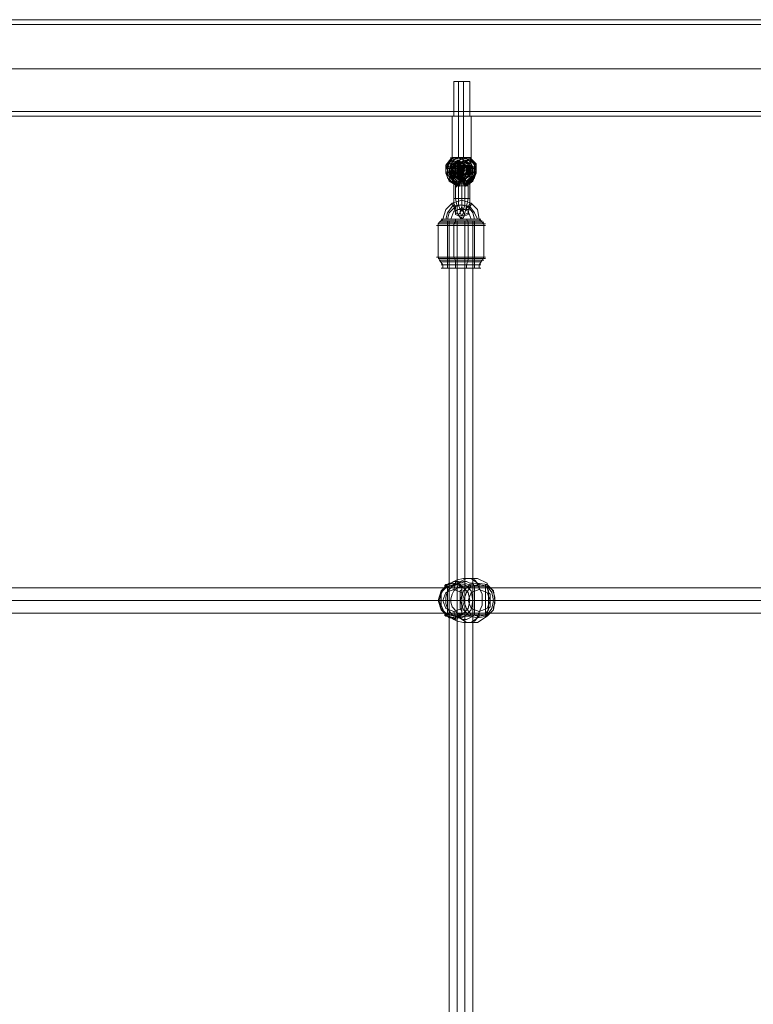
# Model space of a CAD drawing. Units: millimetres. Extents: x 8373 to 16951, y -1343 to 6687.
# Drawn here: x 11250 to 11705, y 3213 to 3824 of the extents above; entities that cross this region are included whole.
import ezdxf

# ---------------------------------------------------------------- set-up
doc = ezdxf.new("R2010")
doc.units = ezdxf.units.MM
doc.layers.add('stål', color=253, linetype='Continuous', lineweight=9)
doc.layers.add('taifun', color=250, linetype='Continuous', lineweight=9)

msp = doc.modelspace()

# ---------------------------------------------------------------- linework, layer by layer
at = {"layer": 'stål', "flags": 128}
for points in [[(10921.93, 3823.7), (12470.69, 3823.7)], [(10921.93, 3820.76), (12470.69, 3820.76)], [(10913.1, 3793.3), (12461.86, 3793.3)], [(10914.08, 3793.3), (12462.84, 3793.3)], [(10929.77, 3793.3), (12477.55, 3793.3)], [(10930.75, 3793.3), (12478.53, 3793.3)], [(11527.11, 3763.87), (11524.17, 3763.87), (11520.25, 3763.87), (11519.26, 3763.87), (11520.25, 3763.87), (11524.17, 3763.87), (11527.11, 3763.87), (11529.07, 3763.87), (11529.07, 3785.45), (11527.11, 3785.45), (11524.17, 3785.45), (11520.25, 3785.45), (11519.26, 3785.45)], [(11527.11, 3785.45), (11524.17, 3785.45), (11520.25, 3785.45), (11519.26, 3785.45), (11519.26, 3763.87), (11524.17, 3763.87), (11528.09, 3763.87), (11530.05, 3763.87), (11530.05, 3738.37)], [(11525.15, 3785.45), (11525.15, 3763.87), (11525.15, 3738.37), (11524.17, 3738.37), (11523.19, 3738.37), (11521.23, 3738.37)], [(11522.21, 3738.37), (11525.15, 3738.37), (11528.09, 3738.37), (11527.11, 3738.37), (11526.13, 3738.37), (11524.17, 3738.37), (11523.19, 3738.37), (11522.21, 3738.37), (11522.21, 3763.87), (11522.21, 3785.45)], [(11522.21, 3766.82), (11522.21, 3763.87)], [(11525.15, 3766.82), (11525.15, 3763.87)], [(11530.05, 3763.87), (11528.09, 3763.87), (11524.17, 3763.87), (11519.26, 3763.87), (11518.28, 3763.87), (11518.28, 3738.37)], [(11520.25, 3737.39), (11515.34, 3734.45), (11515.34, 3727.58), (11519.26, 3723.66), (11525.15, 3723.66), (11529.07, 3727.58), (11528.09, 3734.45), (11524.17, 3737.39), (11522.21, 3738.37), (11520.25, 3737.39), (11517.3, 3734.45), (11516.32, 3730.52), (11517.3, 3725.62), (11521.23, 3722.68), (11525.15, 3721.7), (11529.07, 3722.68), (11532.02, 3725.62), (11533, 3730.52), (11533, 3734.45), (11530.05, 3737.39), (11533, 3733.47), (11533, 3728.56), (11531.03, 3723.66), (11527.11, 3720.72), (11522.21, 3720.72), (11517.3, 3723.66), (11515.34, 3728.56), (11515.34, 3733.47), (11518.28, 3737.39), (11515.34, 3734.45), (11514.36, 3730.52), (11515.34, 3725.62), (11518.28, 3722.68), (11523.19, 3721.7), (11527.11, 3722.68), (11530.05, 3725.62), (11531.03, 3730.52), (11530.05, 3734.45), (11528.09, 3737.39)], [(11517.3, 3737.39), (11514.36, 3733.47), (11514.36, 3728.56), (11516.32, 3723.66), (11521.23, 3720.72), (11526.13, 3720.72), (11530.05, 3723.66), (11533, 3728.56), (11532.02, 3733.47), (11529.07, 3737.39)], [(11517.3, 3726.6), (11517.3, 3725.62), (11515.34, 3730.52), (11516.32, 3734.45), (11521.23, 3736.41), (11525.15, 3734.45), (11526.13, 3730.52), (11524.17, 3725.62), (11526.13, 3725.62), (11528.09, 3730.52), (11526.13, 3734.45), (11522.21, 3736.41), (11518.28, 3734.45), (11516.32, 3730.52), (11518.28, 3725.62), (11518.28, 3726.6)], [(11523.19, 3721.7), (11522.21, 3721.7), (11521.23, 3721.7), (11522.21, 3720.72), (11522.21, 3719.73), (11522.21, 3720.72), (11523.19, 3721.7), (11523.19, 3722.68), (11523.19, 3723.66), (11524.17, 3723.66), (11524.17, 3724.64), (11523.19, 3723.66), (11522.21, 3722.68), (11521.23, 3721.7), (11521.23, 3720.72), (11520.25, 3719.73), (11521.23, 3721.7), (11521.23, 3722.68), (11522.21, 3722.68), (11522.21, 3723.66), (11524.17, 3726.6), (11526.13, 3730.52), (11525.15, 3734.45), (11521.23, 3736.41), (11516.32, 3734.45), (11515.34, 3730.52), (11517.3, 3726.6), (11519.26, 3723.66), (11519.26, 3722.68), (11520.25, 3722.68), (11520.25, 3721.7), (11520.25, 3720.72), (11520.25, 3719.73), (11520.25, 3712.87), (11521.23, 3707.96), (11521.23, 3704.04), (11523.19, 3701.1), (11524.17, 3700.12), (11525.15, 3701.1), (11526.13, 3704.04), (11527.11, 3707.96), (11528.09, 3712.87), (11528.09, 3719.73), (11528.09, 3720.72), (11527.11, 3720.72), (11527.11, 3721.7), (11526.13, 3722.68), (11525.15, 3723.66), (11524.17, 3724.64), (11524.17, 3723.66), (11525.15, 3722.68), (11525.15, 3721.7), (11526.13, 3720.72), (11526.13, 3719.73), (11526.13, 3720.72), (11527.11, 3721.7), (11528.09, 3722.68), (11528.09, 3723.66), (11529.07, 3723.66), (11529.07, 3724.64), (11529.07, 3723.66), (11529.07, 3722.68), (11528.09, 3721.7), (11528.09, 3720.72), (11528.09, 3719.73), (11528.09, 3720.72), (11527.11, 3720.72)], [(11522.21, 3720.72), (11522.21, 3721.7), (11521.23, 3722.68), (11521.23, 3723.66), (11518.28, 3726.6), (11516.32, 3730.52), (11518.28, 3734.45), (11522.21, 3736.41), (11526.13, 3734.45), (11528.09, 3730.52), (11526.13, 3726.6), (11523.19, 3723.66), (11523.19, 3722.68), (11526.13, 3725.62), (11526.13, 3726.6)], [(11525.15, 3738.37), (11526.13, 3738.37), (11527.11, 3738.37), (11527.11, 3737.39), (11529.07, 3737.39), (11530.05, 3737.39), (11530.05, 3738.37), (11529.07, 3737.39), (11525.15, 3737.39), (11524.17, 3737.39), (11522.21, 3737.39), (11519.26, 3737.39), (11517.3, 3738.37), (11517.3, 3737.39), (11518.28, 3737.39), (11520.25, 3737.39), (11520.25, 3738.37), (11521.23, 3738.37), (11522.21, 3738.37), (11523.19, 3738.37), (11524.17, 3738.37), (11525.15, 3738.37), (11529.07, 3738.37), (11530.05, 3738.37), (11529.07, 3738.37), (11527.11, 3738.37)], [(11525.15, 3721.7), (11526.13, 3720.72), (11526.13, 3719.73), (11526.13, 3712.87), (11526.13, 3708.95), (11525.15, 3706), (11524.17, 3705.02), (11523.19, 3706), (11522.21, 3708.95), (11522.21, 3712.87), (11522.21, 3719.73), (11522.21, 3720.72), (11521.23, 3721.7), (11520.25, 3722.68), (11520.25, 3723.66), (11519.26, 3723.66), (11519.26, 3724.64), (11519.26, 3723.66), (11519.26, 3722.68), (11520.25, 3721.7), (11520.25, 3720.72), (11520.25, 3719.73), (11521.23, 3721.7), (11522.21, 3722.68), (11524.17, 3725.62), (11524.17, 3726.6), (11522.21, 3730.52), (11523.19, 3734.45), (11528.09, 3736.41), (11532.02, 3734.45), (11533, 3730.52), (11531.03, 3726.6), (11529.07, 3723.66), (11529.07, 3722.68), (11528.09, 3722.68), (11528.09, 3723.66), (11529.07, 3724.64), (11529.07, 3723.66), (11529.07, 3722.68), (11531.03, 3725.62), (11530.05, 3725.62), (11530.05, 3726.6), (11527.11, 3723.66), (11528.09, 3722.68), (11527.11, 3722.68), (11526.13, 3721.7), (11525.15, 3722.68), (11525.15, 3721.7), (11526.13, 3721.7), (11527.11, 3721.7), (11527.11, 3722.68), (11526.13, 3722.68), (11526.13, 3723.66), (11524.17, 3726.6), (11523.19, 3725.62), (11526.13, 3722.68), (11526.13, 3723.66), (11525.15, 3723.66), (11525.15, 3724.64), (11524.17, 3724.64), (11524.17, 3723.66), (11525.15, 3722.68), (11525.15, 3723.66), (11525.15, 3722.68), (11522.21, 3725.62), (11520.25, 3730.52), (11522.21, 3734.45), (11526.13, 3736.41), (11530.05, 3734.45), (11532.02, 3730.52), (11530.05, 3725.62), (11528.09, 3722.68), (11528.09, 3721.7), (11529.07, 3722.68), (11529.07, 3723.66)], [(11530.05, 3726.6), (11532.02, 3730.52), (11530.05, 3734.45), (11526.13, 3736.41), (11522.21, 3734.45), (11520.25, 3730.52), (11522.21, 3726.6), (11525.15, 3723.66)], [(11520.25, 3735.43), (11521.23, 3733.47), (11522.21, 3733.47)], [(11520.25, 3725.62), (11521.23, 3727.58), (11523.19, 3728.56), (11523.19, 3730.52), (11523.19, 3732.49), (11521.23, 3733.47), (11521.23, 3735.43)], [(11522.21, 3736.41), (11521.23, 3736.41)], [(11525.15, 3736.41), (11525.15, 3735.43), (11522.21, 3735.43), (11522.21, 3736.41)], [(11522.21, 3726.6), (11522.21, 3725.62), (11523.19, 3725.62), (11522.21, 3730.52), (11523.19, 3734.45), (11528.09, 3736.41), (11532.02, 3734.45), (11533, 3730.52), (11531.03, 3725.62), (11531.03, 3726.6)], [(11523.19, 3735.43), (11525.15, 3735.43)], [(11528.09, 3736.41), (11526.13, 3736.41)], [(11515.34, 3731.5), (11514.36, 3731.5), (11515.34, 3731.5), (11516.32, 3731.5), (11518.28, 3731.5)], [(11517.3, 3732.49), (11516.32, 3732.49), (11515.34, 3732.49)], [(11521.23, 3726.6), (11523.19, 3727.58), (11524.17, 3730.52), (11523.19, 3733.47), (11521.23, 3734.45), (11520.25, 3734.45), (11517.3, 3733.47), (11516.32, 3730.52), (11517.3, 3727.58), (11520.25, 3726.6)], [(11516.32, 3730.52), (11518.28, 3730.52), (11519.26, 3730.52)], [(11516.32, 3730.52), (11518.28, 3730.52), (11522.21, 3730.52), (11523.19, 3730.52), (11524.17, 3730.52)], [(11519.26, 3730.52), (11517.3, 3729.54), (11516.32, 3729.54)], [(11520.25, 3733.47), (11518.28, 3732.49), (11517.3, 3730.52), (11518.28, 3728.56), (11520.25, 3727.58)], [(11520.25, 3730.52), (11517.3, 3730.52)], [(11519.26, 3729.54), (11519.26, 3731.5), (11519.26, 3733.47), (11518.28, 3734.45)], [(11520.25, 3732.49), (11518.28, 3731.5), (11518.28, 3729.54), (11519.26, 3728.56)], [(11518.28, 3730.52), (11521.23, 3730.52)], [(11520.25, 3734.45), (11521.23, 3734.45)], [(11520.25, 3730.52), (11523.19, 3730.52)], [(11521.23, 3732.49), (11522.21, 3731.5), (11522.21, 3729.54), (11521.23, 3728.56), (11521.23, 3729.54), (11521.23, 3731.5), (11522.21, 3733.47), (11523.19, 3734.45)], [(11521.23, 3727.58), (11524.17, 3727.58), (11527.11, 3728.56), (11527.11, 3731.5), (11525.15, 3733.47), (11522.21, 3732.49), (11522.21, 3729.54), (11524.17, 3727.58), (11527.11, 3728.56), (11527.11, 3731.5), (11525.15, 3733.47), (11522.21, 3732.49), (11522.21, 3729.54), (11524.17, 3727.58), (11527.11, 3728.56), (11528.09, 3731.5), (11525.15, 3733.47), (11523.19, 3732.49), (11522.21, 3729.54), (11524.17, 3727.58), (11527.11, 3728.56), (11528.09, 3731.5), (11526.13, 3733.47), (11523.19, 3732.49), (11522.21, 3729.54), (11524.17, 3727.58), (11527.11, 3728.56), (11528.09, 3731.5), (11526.13, 3733.47), (11523.19, 3732.49), (11522.21, 3729.54), (11524.17, 3727.58), (11527.11, 3728.56), (11528.09, 3730.52), (11527.11, 3733.47), (11524.17, 3732.49), (11523.19, 3730.52), (11524.17, 3727.58), (11527.11, 3727.58), (11529.07, 3730.52), (11527.11, 3733.47), (11524.17, 3733.47), (11523.19, 3730.52), (11524.17, 3727.58), (11527.11, 3727.58), (11529.07, 3730.52), (11527.11, 3733.47), (11525.15, 3733.47), (11523.19, 3730.52), (11524.17, 3727.58), (11527.11, 3727.58), (11529.07, 3730.52), (11528.09, 3732.49), (11525.15, 3733.47), (11523.19, 3730.52), (11524.17, 3728.56), (11527.11, 3727.58), (11529.07, 3730.52), (11528.09, 3732.49), (11525.15, 3733.47), (11523.19, 3730.52), (11524.17, 3728.56), (11527.11, 3727.58), (11529.07, 3729.54), (11528.09, 3732.49), (11526.13, 3733.47), (11524.17, 3731.5), (11524.17, 3728.56), (11527.11, 3727.58), (11529.07, 3729.54), (11529.07, 3732.49), (11526.13, 3733.47), (11524.17, 3731.5), (11525.15, 3728.56), (11527.11, 3727.58), (11530.05, 3729.54), (11529.07, 3732.49), (11526.13, 3733.47), (11524.17, 3731.5), (11525.15, 3728.56), (11527.11, 3727.58), (11530.05, 3729.54), (11529.07, 3732.49), (11527.11, 3733.47), (11524.17, 3731.5), (11525.15, 3728.56), (11527.11, 3727.58), (11530.05, 3729.54), (11530.05, 3732.49), (11527.11, 3733.47), (11525.15, 3731.5), (11525.15, 3728.56), (11527.11, 3727.58)], [(11521.23, 3733.47), (11524.17, 3733.47)], [(11522.21, 3732.49), (11521.23, 3732.49)], [(11521.23, 3730.52), (11523.19, 3729.54), (11525.15, 3729.54)], [(11523.19, 3733.47), (11525.15, 3733.47)], [(11525.15, 3730.52), (11523.19, 3730.52)], [(11525.15, 3730.52), (11524.17, 3730.52), (11527.11, 3730.52), (11528.09, 3730.52)], [(11525.15, 3730.52), (11528.09, 3730.52)], [(11528.09, 3733.47), (11526.13, 3733.47)], [(11527.11, 3732.49), (11526.13, 3732.49)], [(11531.03, 3730.52), (11530.05, 3730.52), (11527.11, 3730.52)], [(11527.11, 3730.52), (11530.05, 3730.52)], [(11529.07, 3731.5), (11531.03, 3731.5), (11533, 3731.5)], [(11530.05, 3730.52), (11529.07, 3730.52)], [(11533, 3732.49), (11532.02, 3732.49), (11531.03, 3732.49)], [(11521.23, 3723.66), (11520.25, 3722.68), (11518.28, 3725.62), (11517.3, 3725.62), (11519.26, 3722.68), (11519.26, 3723.66)], [(11518.28, 3724.64), (11518.28, 3722.68), (11519.26, 3722.68), (11520.25, 3722.68), (11521.23, 3724.64)], [(11524.17, 3712.87), (11524.17, 3707.96), (11523.19, 3704.04), (11522.21, 3703.06), (11520.25, 3704.04), (11519.26, 3707.96), (11519.26, 3712.87), (11519.26, 3724.64), (11518.28, 3724.64)], [(11521.23, 3721.7), (11521.23, 3722.68), (11520.25, 3722.68), (11520.25, 3723.66), (11519.26, 3723.66), (11519.26, 3724.64), (11519.26, 3723.66), (11519.26, 3722.68), (11520.25, 3721.7), (11520.25, 3720.72)], [(11520.25, 3725.62), (11521.23, 3727.58), (11522.21, 3727.58)], [(11523.19, 3723.66), (11523.19, 3722.68), (11522.21, 3721.7), (11522.21, 3719.73), (11523.19, 3721.7), (11523.19, 3722.68), (11524.17, 3723.66), (11524.17, 3724.64), (11523.19, 3724.64), (11523.19, 3723.66), (11522.21, 3723.66), (11522.21, 3722.68), (11521.23, 3722.68)], [(11525.15, 3724.64), (11525.15, 3725.62), (11522.21, 3725.62), (11522.21, 3724.64)], [(11522.21, 3722.68), (11522.21, 3723.66)], [(11523.19, 3727.58), (11525.15, 3727.58)], [(11523.19, 3725.62), (11525.15, 3725.62)], [(11525.15, 3724.64), (11523.19, 3724.64)], [(11528.09, 3724.64), (11529.07, 3724.64), (11529.07, 3712.87), (11529.07, 3707.96), (11528.09, 3704.04), (11526.13, 3703.06), (11525.15, 3704.04), (11524.17, 3707.96), (11524.17, 3712.87)], [(11528.09, 3727.58), (11526.13, 3727.58)], [(11526.13, 3724.64), (11528.09, 3722.68), (11529.07, 3722.68), (11529.07, 3724.64)], [(11526.13, 3720.72), (11526.13, 3721.7), (11526.13, 3719.73), (11527.11, 3721.7), (11527.11, 3720.72), (11527.11, 3721.7), (11527.11, 3722.68), (11527.11, 3723.66)], [(11527.11, 3722.68), (11526.13, 3722.68), (11526.13, 3723.66)], [(11526.13, 3722.68), (11527.11, 3721.7)], [(11529.07, 3722.68), (11528.09, 3722.68)], [(11529.07, 3724.64), (11530.05, 3724.64)], [(11534.96, 3669.71), (11534.96, 3671.67), (11536.92, 3674.62), (11537.9, 3676.58), (11537.9, 3696.19), (11537.9, 3697.17), (11536.92, 3698.16), (11534.96, 3700.12), (11533.98, 3706), (11530.05, 3709.93), (11524.17, 3711.89), (11518.28, 3709.93), (11514.36, 3706), (11512.4, 3700.12), (11510.44, 3698.16), (11509.46, 3697.17), (11509.46, 3696.19), (11509.46, 3676.58), (11510.44, 3674.62), (11512.4, 3671.67), (11512.4, 3669.71)], [(11523.19, 3712.87), (11521.23, 3712.87), (11519.26, 3712.87), (11521.23, 3712.87), (11523.19, 3712.87), (11524.17, 3712.87), (11525.15, 3712.87), (11527.11, 3712.87), (11529.07, 3712.87), (11527.11, 3712.87), (11525.15, 3712.87)], [(11530.05, 3700.12), (11531.03, 3700.12), (11533, 3700.12), (11534.96, 3700.12), (11533, 3700.12), (11531.03, 3700.12), (11530.05, 3700.12), (11528.09, 3705.02), (11524.17, 3706.98), (11519.26, 3705.02), (11517.3, 3700.12), (11516.32, 3700.12), (11514.36, 3700.12), (11513.38, 3700.12), (11518.28, 3700.12), (11524.17, 3700.12), (11530.05, 3700.12), (11533.98, 3700.12), (11535.94, 3700.12)], [(11514.36, 3700.12), (11515.34, 3704.04), (11518.28, 3707.96), (11523.19, 3708.95), (11528.09, 3707.96), (11531.03, 3704.04), (11532.02, 3700.12)], [(11515.34, 3700.12), (11516.32, 3704.04), (11520.25, 3707.96), (11524.17, 3708.95), (11529.07, 3707.96), (11532.02, 3704.04), (11533.98, 3700.12)], [(11512.4, 3699.14), (11517.3, 3699.14), (11524.17, 3699.14), (11530.05, 3699.14), (11534.96, 3699.14), (11536.92, 3699.14), (11534.96, 3699.14), (11530.05, 3699.14), (11524.17, 3699.14), (11517.3, 3699.14), (11512.4, 3699.14), (11511.42, 3699.14)], [(11517.3, 3700.12), (11516.32, 3700.12), (11514.36, 3700.12), (11513.38, 3700.12), (11512.4, 3700.12)], [(11513.38, 3700.12), (11518.28, 3700.12), (11524.17, 3700.12), (11530.05, 3700.12), (11533.98, 3700.12), (11535.94, 3700.12)], [(11516.32, 3669.71), (11519.26, 3669.71), (11524.17, 3669.71), (11528.09, 3669.71), (11532.02, 3669.71), (11533, 3669.71), (11532.02, 3669.71), (11528.09, 3669.71), (11524.17, 3669.71), (11519.26, 3669.71), (11516.32, 3669.71), (11515.34, 3669.71), (11515.34, 3699.14)], [(11520.25, 3669.71), (11520.25, 3671.67), (11520.25, 3674.62), (11519.26, 3676.58), (11519.26, 3696.19), (11519.26, 3697.17), (11520.25, 3698.16), (11520.25, 3700.12)], [(11521.23, 3699.14), (11521.23, 3669.71)], [(11524.17, 3701.1), (11523.19, 3700.12)], [(11524.17, 3701.1), (11524.17, 3700.12), (11525.15, 3700.12), (11524.17, 3700.12), (11523.19, 3700.12)], [(11526.13, 3699.14), (11526.13, 3669.71)], [(11527.11, 3669.71), (11527.11, 3671.67), (11528.09, 3674.62), (11528.09, 3676.58), (11528.09, 3696.19), (11528.09, 3697.17), (11528.09, 3698.16), (11527.11, 3700.12)], [(11532.02, 3699.14), (11532.02, 3669.71)], [(11510.44, 3696.19), (11516.32, 3696.19), (11524.17, 3696.19), (11531.03, 3696.19), (11536.92, 3696.19), (11538.88, 3696.19), (11536.92, 3696.19), (11531.03, 3696.19), (11524.17, 3696.19), (11516.32, 3696.19), (11510.44, 3696.19), (11508.47, 3696.19)], [(11511.42, 3697.17), (11516.32, 3697.17), (11524.17, 3697.17), (11531.03, 3697.17), (11536.92, 3697.17), (11538.88, 3697.17), (11536.92, 3697.17), (11531.03, 3697.17), (11524.17, 3697.17), (11516.32, 3697.17), (11511.42, 3697.17), (11509.46, 3697.17)], [(11535.94, 3698.16), (11531.03, 3698.16), (11524.17, 3698.16), (11517.3, 3698.16), (11512.4, 3698.16), (11510.44, 3698.16), (11512.4, 3698.16), (11517.3, 3698.16), (11524.17, 3698.16), (11531.03, 3698.16), (11535.94, 3698.16), (11537.9, 3698.16)], [(11536.92, 3676.58), (11531.03, 3676.58), (11524.17, 3676.58), (11516.32, 3676.58), (11510.44, 3676.58), (11508.47, 3676.58), (11510.44, 3676.58), (11516.32, 3676.58), (11524.17, 3676.58), (11531.03, 3676.58), (11536.92, 3676.58), (11538.88, 3676.58)], [(11511.42, 3675.6), (11516.32, 3675.6), (11524.17, 3675.6), (11531.03, 3675.6), (11536.92, 3675.6), (11538.88, 3675.6), (11536.92, 3675.6), (11531.03, 3675.6), (11524.17, 3675.6), (11516.32, 3675.6), (11511.42, 3675.6), (11509.46, 3675.6)], [(11512.4, 3674.62), (11517.3, 3674.62), (11524.17, 3674.62), (11531.03, 3674.62), (11535.94, 3674.62), (11537.9, 3674.62), (11535.94, 3674.62), (11531.03, 3674.62), (11524.17, 3674.62), (11517.3, 3674.62), (11512.4, 3674.62), (11510.44, 3674.62)], [(11513.38, 3673.63), (11517.3, 3673.63), (11524.17, 3673.63), (11530.05, 3673.63), (11534.96, 3673.63), (11535.94, 3673.63), (11534.96, 3673.63), (11530.05, 3673.63), (11524.17, 3673.63), (11517.3, 3673.63), (11513.38, 3673.63), (11511.42, 3673.63)], [(11513.38, 3671.67), (11518.28, 3671.67), (11524.17, 3671.67), (11530.05, 3671.67), (11533.98, 3671.67), (11535.94, 3671.67), (11533.98, 3671.67), (11530.05, 3671.67), (11524.17, 3671.67), (11518.28, 3671.67), (11513.38, 3671.67), (11511.42, 3671.67)], [(11513.38, 3669.71), (11518.28, 3669.71), (11524.17, 3669.71), (11530.05, 3669.71), (11533.98, 3669.71), (11535.94, 3669.71), (11533.98, 3669.71), (11530.05, 3669.71), (11524.17, 3669.71), (11518.28, 3669.71), (11513.38, 3669.71), (11511.42, 3669.71)], [(11532.02, 3472.56), (11531.03, 3474.52), (11529.07, 3474.52), (11527.11, 3475.5), (11526.13, 3475.5), (11525.15, 3475.5), (11522.21, 3474.52), (11520.25, 3474.52), (11517.3, 3472.56), (11516.32, 3472.56), (11515.34, 3471.58), (11516.32, 3472.56), (11517.3, 3472.56), (11518.28, 3472.56), (11519.26, 3472.56), (11520.25, 3473.54), (11521.23, 3473.54), (11522.21, 3473.54), (11525.15, 3472.56), (11527.11, 3472.56), (11530.05, 3471.58), (11531.03, 3471.58), (11532.02, 3471.58), (11532.02, 3472.56), (11533, 3472.56), (11533.98, 3473.54), (11533, 3472.56), (11532.02, 3472.56), (11531.03, 3472.56), (11528.09, 3473.54), (11526.13, 3474.52), (11522.21, 3475.5), (11520.25, 3475.5), (11519.26, 3475.5), (11517.3, 3474.52), (11516.32, 3474.52), (11515.34, 3473.54), (11514.36, 3473.54), (11513.38, 3472.56), (11514.36, 3472.56), (11514.36, 3473.54), (11511.42, 3467.66), (11511.42, 3460.79), (11514.36, 3453.92), (11515.34, 3454.91), (11516.32, 3454.91), (11515.34, 3455.89), (11517.3, 3454.91), (11518.28, 3454.91), (11520.25, 3454.91), (11521.23, 3454.91), (11522.21, 3454.91), (11524.17, 3454.91), (11525.15, 3454.91), (11527.11, 3454.91), (11528.09, 3455.89), (11530.05, 3455.89), (11531.03, 3455.89), (11532.02, 3455.89), (11532.02, 3454.91), (11531.03, 3453.92), (11529.07, 3452.94), (11527.11, 3451.96), (11526.13, 3451.96), (11525.15, 3451.96), (11522.21, 3452.94), (11520.25, 3453.92), (11517.3, 3454.91), (11516.32, 3454.91)], [(11516.32, 3472.56), (11515.34, 3472.56), (11514.36, 3473.54), (11516.32, 3473.54), (11519.26, 3475.5), (11521.23, 3476.48), (11525.15, 3477.46), (11527.11, 3477.46), (11529.07, 3477.46), (11532.02, 3476.48), (11533, 3475.5), (11533.98, 3473.54), (11536.92, 3467.66), (11536.92, 3460.79), (11533.98, 3453.92)], [(11520.25, 3475.5), (11520.25, 3474.52), (11520.25, 3473.54), (11519.26, 3470.6)], [(11522.21, 3455.89), (11521.23, 3454.91), (11521.23, 3453.92), (11523.19, 3453.92), (11524.17, 3454.91), (11524.17, 3456.87), (11523.19, 3458.83), (11523.19, 3461.77), (11523.19, 3463.73), (11523.19, 3465.69), (11523.19, 3467.66), (11523.19, 3469.62), (11524.17, 3470.6), (11524.17, 3471.58), (11524.17, 3472.56), (11523.19, 3473.54), (11522.21, 3474.52), (11521.23, 3474.52)], [(11522.21, 3471.58), (11521.23, 3472.56), (11521.23, 3473.54)], [(11521.23, 3473.54), (11521.23, 3454.91)], [(11538.88, 3472.56), (11523.19, 3472.56)], [(11526.13, 3475.5), (11526.13, 3451.96)], [(11534.96, 3470.6), (11534.96, 3473.54), (11533.98, 3474.52), (11530.05, 3477.46), (11527.11, 3477.46)], [(11539.86, 3474.52), (11539.86, 3473.54), (11540.84, 3472.56), (11542.8, 3470.6), (11543.79, 3468.64), (11544.77, 3465.69), (11544.77, 3463.73), (11544.77, 3461.77), (11543.79, 3459.81), (11543.79, 3457.85), (11542.8, 3456.87), (11541.82, 3455.89), (11540.84, 3454.91), (11539.86, 3453.92), (11538.88, 3453.92), (11539.86, 3453.92), (11538.88, 3454.91), (11538.88, 3455.89), (11538.88, 3454.91), (11538.88, 3455.89), (11539.86, 3456.87), (11540.84, 3457.85), (11540.84, 3458.83), (11541.82, 3459.81), (11541.82, 3460.79), (11541.82, 3462.75), (11541.82, 3463.73), (11541.82, 3464.71), (11541.82, 3467.66), (11540.84, 3468.64), (11539.86, 3471.58), (11538.88, 3471.58), (11538.88, 3472.56), (11538.88, 3471.58), (11538.88, 3473.54), (11539.86, 3473.54)], [(11515.34, 3471.58), (11515.34, 3455.89)], [(11532.02, 3471.58), (11532.02, 3455.89)], [(11538.88, 3471.58), (11538.88, 3469.62), (11538.88, 3467.66), (11538.88, 3464.71), (11538.88, 3463.73), (11538.88, 3462.75), (11538.88, 3459.81), (11538.88, 3458.83), (11538.88, 3455.89)], [(11514.36, 3463.73), (11510.44, 3463.73), (11509.46, 3463.73), (11510.44, 3463.73), (11512.4, 3463.73)], [(11538.88, 3463.73), (11517.3, 3463.73)], [(11528.09, 3463.73), (11525.15, 3463.73), (11523.19, 3463.73)], [(11544.77, 3463.73), (11543.79, 3463.73), (11541.82, 3463.73), (11524.17, 3463.73)], [(11540.84, 3463.73), (11537.9, 3463.73), (11531.03, 3463.73), (11529.07, 3463.73), (11526.13, 3463.73)], [(11520.25, 3451.96), (11520.25, 3452.94), (11520.25, 3453.92), (11519.26, 3456.87)], [(11538.88, 3454.91), (11523.19, 3454.91)], [(11534.96, 3456.87), (11534.96, 3453.92), (11533.98, 3452.94), (11530.05, 3450), (11527.11, 3450)], [(11533.98, 3453.92), (11533, 3454.91), (11532.02, 3454.91)]]:
    msp.add_lwpolyline(points, dxfattribs=at)
for points in [[(11519.26, 3763.87), (11519.26, 3766.82), (11184.79, 3766.82), (11184.79, 3763.87)], [(11522.21, 3766.82), (11524.17, 3766.82), (11526.13, 3766.82), (11528.09, 3766.82), (11529.07, 3766.82), (11528.09, 3766.82), (11527.11, 3766.82), (11525.15, 3766.82), (11523.19, 3766.82), (11521.23, 3766.82), (11520.25, 3766.82), (11519.26, 3766.82), (11518.28, 3766.82), (11519.26, 3766.82), (11520.25, 3766.82), (11522.21, 3766.82)], [(11863.54, 3763.87), (11529.07, 3763.87), (11529.07, 3766.82), (11863.54, 3766.82)], [(11522.21, 3763.87), (11520.25, 3763.87), (11519.26, 3763.87), (11518.28, 3763.87), (11519.26, 3763.87), (11520.25, 3763.87), (11521.23, 3763.87), (11523.19, 3763.87), (11525.15, 3763.87), (11527.11, 3763.87), (11528.09, 3763.87), (11529.07, 3763.87), (11528.09, 3763.87), (11526.13, 3763.87), (11524.17, 3763.87), (11522.21, 3763.87)], [(11520.25, 3735.43), (11517.3, 3733.47), (11516.32, 3730.52), (11517.3, 3727.58), (11520.25, 3725.62), (11524.17, 3727.58), (11525.15, 3730.52), (11524.17, 3733.47), (11520.25, 3735.43)], [(11520.25, 3725.62), (11521.23, 3725.62), (11524.17, 3727.58), (11525.15, 3730.52), (11524.17, 3733.47), (11521.23, 3735.43), (11518.28, 3734.45), (11516.32, 3730.52), (11517.3, 3727.58)], [(11522.21, 3736.41), (11518.28, 3734.45), (11517.3, 3730.52), (11518.28, 3726.6), (11522.21, 3724.64), (11526.13, 3726.6), (11527.11, 3730.52), (11526.13, 3734.45), (11522.21, 3736.41)], [(11522.21, 3725.62), (11519.26, 3726.6), (11517.3, 3730.52), (11519.26, 3734.45), (11522.21, 3735.43), (11526.13, 3734.45), (11527.11, 3730.52), (11526.13, 3726.6), (11522.21, 3725.62)], [(11520.25, 3738.37), (11519.26, 3738.37), (11518.28, 3738.37), (11519.26, 3738.37), (11522.21, 3738.37), (11524.17, 3738.37), (11525.15, 3738.37), (11522.21, 3738.37)], [(11523.19, 3735.43), (11519.26, 3733.47), (11518.28, 3730.52), (11519.26, 3727.58), (11523.19, 3725.62), (11526.13, 3727.58), (11527.11, 3730.52), (11526.13, 3733.47), (11523.19, 3735.43)], [(11525.15, 3738.37), (11524.17, 3737.39), (11519.26, 3734.45), (11519.26, 3727.58), (11523.19, 3723.66), (11528.09, 3723.66), (11532.02, 3727.58), (11532.02, 3734.45), (11527.11, 3737.39)], [(11525.15, 3738.37), (11523.19, 3738.37), (11522.21, 3738.37), (11521.23, 3738.37), (11520.25, 3738.37), (11521.23, 3738.37), (11522.21, 3738.37), (11523.19, 3738.37)], [(11520.25, 3738.37), (11521.23, 3738.37)], [(11525.15, 3724.64), (11522.21, 3726.6), (11520.25, 3730.52), (11522.21, 3734.45), (11525.15, 3736.41), (11529.07, 3734.45), (11531.03, 3730.52), (11529.07, 3726.6), (11525.15, 3724.64)], [(11525.15, 3735.43), (11522.21, 3734.45), (11520.25, 3730.52), (11522.21, 3726.6), (11525.15, 3725.62), (11529.07, 3726.6), (11530.05, 3730.52), (11529.07, 3734.45), (11525.15, 3735.43)], [(11525.15, 3735.43), (11522.21, 3733.47), (11521.23, 3730.52), (11522.21, 3727.58), (11525.15, 3725.62), (11529.07, 3727.58), (11530.05, 3730.52), (11529.07, 3733.47), (11525.15, 3735.43)], [(11528.09, 3738.37), (11527.11, 3738.37), (11526.13, 3738.37), (11525.15, 3738.37), (11524.17, 3738.37), (11523.19, 3738.37), (11522.21, 3738.37), (11524.17, 3738.37), (11525.15, 3738.37), (11526.13, 3738.37), (11527.11, 3738.37)], [(11524.17, 3738.37), (11524.17, 3737.39)], [(11521.23, 3733.47), (11519.26, 3732.49), (11518.28, 3730.52), (11519.26, 3728.56), (11521.23, 3727.58), (11523.19, 3728.56), (11524.17, 3730.52), (11523.19, 3732.49), (11521.23, 3733.47)], [(11521.23, 3733.47), (11519.26, 3732.49), (11518.28, 3730.52), (11519.26, 3728.56), (11521.23, 3727.58), (11523.19, 3728.56), (11524.17, 3730.52), (11523.19, 3732.49), (11521.23, 3733.47)], [(11520.25, 3734.45), (11520.25, 3733.47), (11519.26, 3731.5), (11519.26, 3730.52), (11519.26, 3729.54), (11520.25, 3727.58), (11520.25, 3726.6), (11520.25, 3725.62)], [(11522.21, 3733.47), (11520.25, 3732.49), (11519.26, 3730.52), (11520.25, 3728.56), (11522.21, 3727.58), (11524.17, 3728.56), (11525.15, 3730.52), (11524.17, 3732.49), (11522.21, 3733.47)], [(11523.19, 3727.58), (11520.25, 3728.56), (11520.25, 3730.52), (11520.25, 3732.49), (11523.19, 3733.47), (11525.15, 3732.49), (11525.15, 3730.52), (11525.15, 3728.56), (11523.19, 3727.58)], [(11521.23, 3725.62), (11521.23, 3726.6), (11521.23, 3727.58), (11521.23, 3729.54), (11521.23, 3730.52), (11521.23, 3731.5), (11521.23, 3733.47), (11521.23, 3734.45)], [(11524.17, 3727.58), (11527.11, 3728.56), (11527.11, 3731.5), (11525.15, 3733.47), (11522.21, 3732.49), (11522.21, 3729.54), (11524.17, 3727.58), (11527.11, 3728.56), (11527.11, 3731.5), (11525.15, 3733.47), (11522.21, 3732.49), (11522.21, 3729.54), (11524.17, 3727.58), (11527.11, 3728.56), (11528.09, 3731.5), (11525.15, 3733.47), (11523.19, 3732.49), (11522.21, 3729.54), (11524.17, 3727.58), (11527.11, 3728.56), (11528.09, 3731.5), (11526.13, 3733.47), (11523.19, 3732.49), (11522.21, 3729.54), (11524.17, 3727.58), (11527.11, 3728.56), (11528.09, 3731.5), (11526.13, 3733.47), (11523.19, 3732.49), (11522.21, 3729.54), (11524.17, 3727.58), (11527.11, 3728.56), (11528.09, 3730.52), (11527.11, 3733.47), (11524.17, 3732.49), (11523.19, 3730.52), (11524.17, 3727.58), (11527.11, 3727.58), (11528.09, 3730.52), (11527.11, 3733.47), (11524.17, 3733.47), (11523.19, 3730.52), (11524.17, 3727.58), (11527.11, 3727.58), (11529.07, 3730.52), (11527.11, 3733.47), (11524.17, 3733.47), (11523.19, 3730.52), (11524.17, 3727.58), (11527.11, 3727.58), (11529.07, 3730.52), (11528.09, 3732.49), (11525.15, 3733.47), (11523.19, 3730.52), (11524.17, 3728.56), (11527.11, 3727.58), (11529.07, 3730.52), (11528.09, 3732.49), (11525.15, 3733.47), (11523.19, 3730.52), (11524.17, 3728.56), (11527.11, 3727.58), (11529.07, 3729.54), (11528.09, 3732.49), (11526.13, 3733.47), (11524.17, 3731.5), (11524.17, 3728.56), (11527.11, 3727.58), (11529.07, 3729.54), (11529.07, 3732.49), (11526.13, 3733.47), (11524.17, 3731.5), (11524.17, 3728.56), (11527.11, 3727.58), (11529.07, 3729.54), (11529.07, 3732.49), (11526.13, 3733.47), (11524.17, 3731.5), (11525.15, 3728.56), (11527.11, 3727.58), (11530.05, 3729.54), (11529.07, 3732.49), (11527.11, 3733.47), (11524.17, 3731.5), (11525.15, 3728.56), (11527.11, 3727.58), (11530.05, 3729.54), (11530.05, 3732.49), (11527.11, 3733.47), (11525.15, 3731.5), (11525.15, 3728.56), (11527.11, 3727.58), (11525.15, 3728.56), (11524.17, 3731.5), (11527.11, 3733.47), (11530.05, 3732.49), (11530.05, 3729.54), (11528.09, 3727.58), (11525.15, 3728.56), (11524.17, 3731.5), (11526.13, 3733.47), (11529.07, 3733.47), (11530.05, 3730.52), (11529.07, 3727.58), (11525.15, 3727.58), (11524.17, 3730.52), (11525.15, 3733.47), (11528.09, 3733.47), (11530.05, 3731.5), (11529.07, 3728.56), (11526.13, 3727.58), (11524.17, 3729.54), (11524.17, 3732.49), (11527.11, 3733.47), (11529.07, 3731.5), (11529.07, 3728.56), (11527.11, 3727.58), (11524.17, 3728.56), (11524.17, 3731.5), (11526.13, 3733.47), (11529.07, 3732.49), (11529.07, 3729.54), (11527.11, 3727.58), (11524.17, 3727.58), (11523.19, 3730.52), (11525.15, 3733.47), (11528.09, 3733.47), (11529.07, 3730.52), (11528.09, 3727.58), (11525.15, 3727.58), (11523.19, 3729.54), (11524.17, 3732.49), (11527.11, 3733.47), (11529.07, 3731.5), (11528.09, 3728.56), (11525.15, 3727.58), (11523.19, 3729.54), (11523.19, 3732.49), (11526.13, 3733.47), (11529.07, 3732.49), (11529.07, 3729.54), (11526.13, 3727.58), (11523.19, 3728.56), (11523.19, 3731.5), (11525.15, 3733.47), (11528.09, 3732.49), (11529.07, 3729.54), (11527.11, 3727.58), (11524.17, 3727.58), (11522.21, 3730.52), (11524.17, 3733.47), (11527.11, 3733.47), (11529.07, 3730.52), (11527.11, 3727.58), (11524.17, 3727.58), (11522.21, 3729.54), (11523.19, 3732.49), (11526.13, 3733.47), (11528.09, 3731.5), (11528.09, 3728.56), (11525.15, 3727.58), (11522.21, 3728.56), (11522.21, 3732.49), (11525.15, 3733.47), (11528.09, 3732.49), (11528.09, 3729.54), (11526.13, 3727.58), (11523.19, 3728.56), (11522.21, 3731.5), (11524.17, 3733.47), (11527.11, 3733.47), (11528.09, 3730.52), (11526.13, 3727.58), (11523.19, 3727.58), (11522.21, 3730.52), (11523.19, 3733.47), (11526.13, 3733.47), (11528.09, 3730.52), (11527.11, 3727.58), (11524.17, 3727.58), (11521.23, 3729.54), (11522.21, 3732.49), (11525.15, 3733.47), (11527.11, 3731.5), (11527.11, 3728.56)], [(11526.13, 3727.58), (11524.17, 3728.56), (11523.19, 3730.52), (11524.17, 3732.49), (11526.13, 3733.47), (11528.09, 3732.49), (11529.07, 3730.52), (11528.09, 3728.56), (11526.13, 3727.58)], [(11525.15, 3733.47), (11523.19, 3732.49), (11523.19, 3730.52), (11523.19, 3728.56), (11525.15, 3727.58), (11528.09, 3728.56), (11528.09, 3730.52), (11528.09, 3732.49), (11525.15, 3733.47)], [(11527.11, 3733.47), (11525.15, 3732.49), (11524.17, 3730.52), (11525.15, 3728.56), (11527.11, 3727.58), (11529.07, 3728.56), (11530.05, 3730.52), (11529.07, 3732.49), (11527.11, 3733.47)], [(11524.17, 3730.52), (11525.15, 3730.52)], [(11528.09, 3733.47), (11525.15, 3732.49), (11525.15, 3730.52), (11525.15, 3728.56), (11528.09, 3727.58), (11530.05, 3728.56), (11530.05, 3730.52), (11530.05, 3732.49), (11528.09, 3733.47)], [(11523.19, 3724.64), (11524.17, 3724.64)], [(11524.17, 3712.87), (11524.17, 3724.64)], [(11528.09, 3719.73), (11528.09, 3721.7)], [(11518.28, 3709.93), (11519.26, 3709.93), (11520.25, 3707.96), (11520.25, 3706.98), (11520.25, 3706), (11519.26, 3707.96), (11518.28, 3708.95), (11518.28, 3709.93)], [(11520.25, 3703.06), (11520.25, 3705.02), (11522.21, 3706), (11524.17, 3706), (11525.15, 3705.02), (11525.15, 3704.04), (11524.17, 3702.08), (11522.21, 3702.08), (11520.25, 3703.06)], [(11528.09, 3703.06), (11526.13, 3702.08), (11524.17, 3702.08), (11523.19, 3704.04), (11523.19, 3705.02), (11524.17, 3706), (11526.13, 3706), (11528.09, 3705.02), (11528.09, 3703.06)], [(11530.05, 3709.93), (11530.05, 3708.95), (11529.07, 3707.96), (11528.09, 3706), (11527.11, 3706), (11527.11, 3706.98), (11528.09, 3707.96), (11529.07, 3709.93), (11530.05, 3709.93)], [(11511.42, 3700.12), (11513.38, 3700.12), (11518.28, 3700.12), (11524.17, 3700.12), (11530.05, 3700.12), (11533.98, 3700.12), (11535.94, 3700.12), (11533.98, 3700.12), (11530.05, 3700.12), (11524.17, 3700.12), (11518.28, 3700.12), (11513.38, 3700.12)], [(11515.34, 3699.14), (11516.32, 3699.14), (11519.26, 3699.14), (11524.17, 3699.14), (11528.09, 3699.14), (11532.02, 3699.14), (11533, 3699.14), (11532.02, 3699.14), (11528.09, 3699.14), (11524.17, 3699.14), (11519.26, 3699.14), (11516.32, 3699.14), (11515.34, 3699.14)], [(11524.17, 3701.1), (11523.19, 3700.12), (11524.17, 3700.12)], [(11523.19, 3701.1), (11524.17, 3701.1)], [(11523.19, 3700.12), (11524.17, 3700.12), (11525.15, 3700.12), (11524.17, 3700.12)], [(11523.19, 3700.12), (11524.17, 3700.12)], [(11520.25, 3474.52), (11515.34, 3473.54), (11511.42, 3469.62), (11509.46, 3463.73), (11511.42, 3457.85), (11515.34, 3453.92), (11520.25, 3452.94), (11526.13, 3453.92), (11530.05, 3457.85), (11531.03, 3463.73), (11530.05, 3469.62), (11526.13, 3473.54), (11520.25, 3474.52)], [(11520.25, 3473.54), (11515.34, 3472.56), (11511.42, 3468.64), (11510.44, 3463.73), (11511.42, 3458.83), (11515.34, 3454.91), (11520.25, 3453.92), (11524.17, 3454.91), (11528.09, 3458.83), (11529.07, 3463.73), (11528.09, 3468.64), (11524.17, 3472.56), (11520.25, 3473.54)], [(11521.23, 3453.92), (11527.11, 3450), (11533.98, 3450), (11539.86, 3453.92), (11538.88, 3453.92), (11539.86, 3455.89), (11540.84, 3458.83), (11540.84, 3461.77), (11540.84, 3463.73), (11540.84, 3465.69), (11540.84, 3469.62), (11539.86, 3471.58), (11538.88, 3473.54), (11539.86, 3473.54), (11539.86, 3474.52), (11533.98, 3477.46), (11527.11, 3477.46), (11521.23, 3474.52), (11521.23, 3473.54), (11519.26, 3473.54), (11517.3, 3471.58), (11515.34, 3469.62), (11514.36, 3465.69), (11514.36, 3463.73), (11514.36, 3461.77), (11515.34, 3458.83), (11517.3, 3455.89), (11519.26, 3453.92)], [(11522.21, 3455.89), (11521.23, 3455.89), (11519.26, 3458.83), (11518.28, 3459.81), (11517.3, 3462.75), (11517.3, 3463.73), (11517.3, 3464.71), (11518.28, 3467.66), (11519.26, 3469.62), (11521.23, 3471.58), (11522.21, 3471.58), (11523.19, 3472.56), (11524.17, 3471.58), (11524.17, 3469.62), (11524.17, 3468.64), (11524.17, 3467.66), (11524.17, 3466.68), (11524.17, 3464.71), (11524.17, 3463.73), (11524.17, 3462.75), (11524.17, 3460.79), (11524.17, 3458.83), (11524.17, 3456.87), (11524.17, 3455.89), (11523.19, 3454.91)], [(11533.98, 3452.94), (11529.07, 3453.92), (11525.15, 3457.85), (11523.19, 3463.73), (11525.15, 3469.62), (11529.07, 3473.54), (11533.98, 3474.52), (11539.86, 3473.54), (11543.79, 3469.62), (11544.77, 3463.73), (11543.79, 3457.85), (11539.86, 3453.92), (11533.98, 3452.94)], [(11534.96, 3473.54), (11530.05, 3472.56), (11527.11, 3468.64), (11525.15, 3463.73), (11527.11, 3458.83), (11530.05, 3454.91), (11534.96, 3453.92), (11539.86, 3454.91), (11542.8, 3458.83), (11543.79, 3463.73), (11542.8, 3468.64), (11539.86, 3472.56), (11534.96, 3473.54)], [(11519.26, 3456.87), (11514.36, 3458.83), (11512.4, 3463.73), (11514.36, 3468.64), (11519.26, 3470.6), (11524.17, 3468.64), (11526.13, 3463.73), (11524.17, 3458.83), (11519.26, 3456.87)], [(11534.96, 3470.6), (11530.05, 3468.64), (11528.09, 3463.73), (11530.05, 3458.83), (11534.96, 3456.87), (11539.86, 3458.83), (11541.82, 3463.73), (11539.86, 3468.64), (11534.96, 3470.6)], [(11514.36, 3453.92), (11513.38, 3454.91), (11515.34, 3453.92), (11516.32, 3452.94), (11519.26, 3452.94), (11520.25, 3451.96), (11522.21, 3452.94), (11524.17, 3452.94), (11526.13, 3453.92), (11528.09, 3453.92), (11529.07, 3453.92), (11531.03, 3454.91), (11532.02, 3454.91), (11533.98, 3454.91), (11533.98, 3453.92), (11533, 3451.96), (11532.02, 3450.98), (11529.07, 3450), (11527.11, 3450), (11525.15, 3450), (11521.23, 3450.98), (11519.26, 3451.96), (11516.32, 3453.92)]]:
    msp.add_lwpolyline(points, close=True, dxfattribs=at)
at = {"layer": 'taifun', "flags": 128}
for points in [[(11518.28, 3699.14), (11524.17, 3699.14), (11529.07, 3699.14), (11532.02, 3699.14), (11529.07, 3699.14), (11524.17, 3699.14), (11518.28, 3699.14), (11516.32, 3699.14), (11516.32, 1528.52), (11518.28, 1528.52), (11524.17, 1528.52), (11529.07, 1528.52), (11532.02, 1528.52)], [(11521.23, 3699.14), (11521.23, 1528.52)], [(11526.13, 3699.14), (11526.13, 1528.52)], [(11531.03, 3699.14), (11531.03, 1528.52)], [(12216.65, 3471.58), (11188.72, 3471.58)], [(12351.02, 3463.73), (12276.48, 3463.73), (12256.86, 3463.73), (12241.17, 3463.73), (12229.4, 3463.73), (12214.69, 3463.73), (11186.76, 3463.73), (11170.08, 3463.73), (11154.39, 3463.73), (11132.81, 3463.73), (11111.23, 3463.73), (11036.69, 3463.73)], [(11040.61, 3463.73), (11116.14, 3463.73), (11131.83, 3463.73), (11148.5, 3463.73), (11170.08, 3463.73), (11191.66, 3463.73), (12219.59, 3463.73), (12239.21, 3463.73), (12253.92, 3463.73), (12266.67, 3463.73), (12281.38, 3463.73), (12355.93, 3463.73)], [(11038.65, 3455.89), (11113.19, 3455.89), (11132.81, 3455.89), (11151.45, 3455.89), (11170.08, 3455.89), (11188.72, 3455.89), (12216.65, 3455.89), (12234.3, 3455.89), (12248.04, 3455.89), (12261.77, 3455.89), (12278.44, 3455.89), (12353.97, 3455.89)]]:
    msp.add_lwpolyline(points, dxfattribs=at)

doc.saveas('drawing.dxf')
